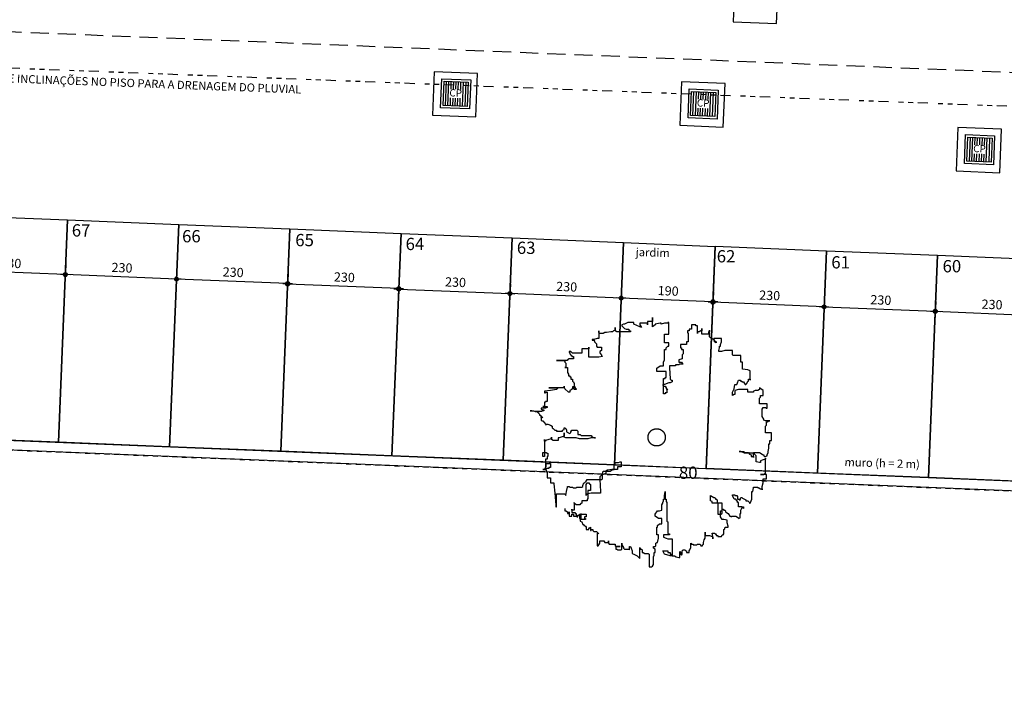
# Model space of a CAD drawing. Units: millimetres. Extents: x 85474 to 380347, y 78169 to 3355966.
# Drawn here: x 185719 to 185740, y 1677924 to 1677938 of the extents above; entities that cross this region are included whole.
import ezdxf

# ---------------------------------------------------------------- set-up
doc = ezdxf.new("R2010")
doc.units = ezdxf.units.MM
doc.header["$LTSCALE"] = 0.15
doc.header["$PDMODE"] = 34
doc.header["$PDSIZE"] = 0.25
for name, pattern in [('STYLE_01', [3.75, 2.5, -1.25]), ('STYLE_12', [3.888855, 1.388855, -0.27771, 0.27771, -0.27771, 0.27771, -1.38916]), ('STYLE_22', [0.393701, 0.19685, -0.098425, 0.002, -0.096425])]:
    doc.linetypes.add(name, pattern=pattern)
for name, color, linetype in [('-TABELAS', 7, 'Continuous'), ('01', 1, 'Continuous'), ('ARVORES', 3, 'Continuous'), ('AUXILIAR', 7, 'Continuous'), ('DIMENS_ES', 7, 'Continuous'), ('NENHUMA', 7, 'Continuous'), ('NONE', 7, 'Continuous'), ('PLANTA', 6, 'Continuous'), ('VAGAS', 9, 'Continuous')]:
    doc.layers.add(name, color=color, linetype=linetype)
doc.styles.add('Arial', font='ARIAL.TTF')
doc.styles.add('ARIAL-B', font='ARIALBD.TTF')
doc.styles.add('ARIAL_BLACK', font='ARIBLK.TTF')
doc.styles.add('HELVETICA', font='txt')
doc.dimstyles.new('CotaLu', dxfattribs={"dimtxt": 8.466667, "dimasz": 19.998779, "dimexe": 50, "dimexo": 50, "dimgap": 0.01, "dimtad": 1, "dimdec": 1, "dimzin": 11, "dimtxsty": 'Arial', "dimblk": 'DOT', "dimcen": 0, "dimdle": 0.1, "dimazin": 0, "dimtfac": 0.8, "dimtdec": 1, "dimtix": 1, "dimtmove": 0, "dimatfit": 0, "dimldrblk": 'VW_SLASH', "dimfxl": 0, "dimfrac": 2, "dimtolj": 1, "dimtzin": 11, "dimarcsym": 0})

# ---------------------------------------------------------------- blocks, each defined once
blk = doc.blocks.new('*U249')
at = {"layer": 'NONE', "color": 7, "char_height": 25.4, "attachment_point": 1, "style": 'HELVETICA'}
for s, insert in [('67', (58629, 15262.2)), ('66', (58857, 15250.2)), ('65', (59091, 15242.2)), ('64', (59319, 15234.2)), ('63', (59549, 15226.2)), ('62', (59962.2, 15208.7)), ('61', (60199, 15196.2)), ('60', (60429, 15188.2))]:
    blk.add_mtext(s, dxfattribs=dict(at, insert=insert))
blk = doc.blocks.new('*D300')
at = {"layer": 'DIMENS_ES'}
h = blk.add_hatch(color=0, dxfattribs=at)
edge = h.paths.add_edge_path()
edge.add_arc((60413.9, 15082.2), 4, 0, 360, ccw=False)
h = blk.add_hatch(color=0, dxfattribs=at)
edge = h.paths.add_edge_path()
edge.add_arc((60643.8, 15072.9), 4, 0, 360, ccw=False)
at = {"layer": 'Defpoints', "color": 0}
for p in [(60418.7, 15198.1), (60648.5, 15188.8), (60413.9, 15082.2)]:
    blk.add_point(p, dxfattribs=at)
at = {"layer": 'DIMENS_ES', "color": 0}
for p, q in [((60414.8, 15102.2), (60413.1, 15062.2)), ((60404, 15082.6), (60413.9, 15082.2)), ((60413.9, 15082.2), (60643.8, 15072.9)), ((60644.6, 15092.9), (60642.9, 15052.9)), ((60643.8, 15072.9), (60653.8, 15072.5))]:
    blk.add_line(p, q, dxfattribs=at)
for centre in [(60413.9, 15082.2), (60643.8, 15072.9)]:
    blk.add_circle(centre, 4, dxfattribs=at)
at = {"layer": 'DIMENS_ES', "color": 0, "insert": (60510, 15106.7), "char_height": 19.05, "attachment_point": 1, "rotation": 357.6744, "style": 'Arial'}
blk.add_mtext('230', dxfattribs=at)
blk = doc.blocks.new('_DOT')
at = {"color": 0, "linetype": 'ByBlock', "lineweight": -2}
blk.add_line((-0.5, 0), (-1, 0), dxfattribs=at)
at = {"color": 0, "linetype": 'ByBlock', "lineweight": -2, "const_width": 0.5}
blk.add_lwpolyline([(-0.25, 0, 1), (0.25, 0, 1)], format="xyb", close=True, dxfattribs=at)
blk = doc.blocks.new('VW_SLASH')
at = {"color": 0, "linetype": 'ByBlock', "lineweight": -2}
blk.add_line((0, 0), (-1, 0), dxfattribs=at)
at = {"color": 0, "linetype": 'ByBlock', "lineweight": 20}
blk.add_line((-0.88, -0.88), (0.88, 0.88), dxfattribs=at)
blk = doc.blocks.new('*D301')
at = {"layer": 'DIMENS_ES'}
h = blk.add_hatch(color=0, dxfattribs=at)
edge = h.paths.add_edge_path()
edge.add_arc((60184.1, 15091.5), 4, 0, 360, ccw=False)
h = blk.add_hatch(color=0, dxfattribs=at)
edge = h.paths.add_edge_path()
edge.add_arc((60413.9, 15082.2), 4, 0, 360, ccw=False)
at = {"layer": 'Defpoints', "color": 0}
for p in [(60188.8, 15207.4), (60418.7, 15198.1), (60184.1, 15091.5)]:
    blk.add_point(p, dxfattribs=at)
at = {"layer": 'DIMENS_ES', "color": 0}
for p, q in [((60185, 15111.5), (60183.3, 15071.6)), ((60414.8, 15102.2), (60413.1, 15062.2)), ((60174.1, 15091.9), (60184.1, 15091.5)), ((60184.1, 15091.5), (60413.9, 15082.2)), ((60413.9, 15082.2), (60423.9, 15081.8))]:
    blk.add_line(p, q, dxfattribs=at)
for centre in [(60184.1, 15091.5), (60413.9, 15082.2)]:
    blk.add_circle(centre, 4, dxfattribs=at)
at = {"layer": 'DIMENS_ES', "color": 0, "insert": (60280.2, 15116), "char_height": 19.05, "attachment_point": 1, "rotation": 357.6744, "style": 'Arial'}
blk.add_mtext('230', dxfattribs=at)
blk = doc.blocks.new('*D302')
at = {"layer": 'DIMENS_ES'}
h = blk.add_hatch(color=0, dxfattribs=at)
edge = h.paths.add_edge_path()
edge.add_arc((59954.3, 15100.9), 4, 0, 360, ccw=False)
h = blk.add_hatch(color=0, dxfattribs=at)
edge = h.paths.add_edge_path()
edge.add_arc((60184.1, 15091.5), 4, 0, 360, ccw=False)
at = {"layer": 'Defpoints', "color": 0}
for p in [(59959, 15216.8), (60188.8, 15207.4), (60184.1, 15091.5)]:
    blk.add_point(p, dxfattribs=at)
at = {"layer": 'DIMENS_ES', "color": 0}
for p, q in [((59955.1, 15120.9), (59953.5, 15080.9)), ((60185, 15111.5), (60183.3, 15071.6)), ((59954.3, 15100.9), (59944.3, 15101.3)), ((60184.1, 15091.5), (59954.3, 15100.9)), ((60194.1, 15091.1), (60184.1, 15091.5))]:
    blk.add_line(p, q, dxfattribs=at)
for centre in [(59954.3, 15100.9), (60184.1, 15091.5)]:
    blk.add_circle(centre, 4, dxfattribs=at)
at = {"layer": 'DIMENS_ES', "color": 0, "insert": (60050.4, 15125.4), "char_height": 19.05, "attachment_point": 1, "rotation": 357.6744, "style": 'Arial'}
blk.add_mtext('230', dxfattribs=at)
blk = doc.blocks.new('*D303')
at = {"layer": 'DIMENS_ES'}
h = blk.add_hatch(color=0, dxfattribs=at)
edge = h.paths.add_edge_path()
edge.add_arc((59764.5, 15109.6), 4, 0, 360, ccw=False)
h = blk.add_hatch(color=0, dxfattribs=at)
edge = h.paths.add_edge_path()
edge.add_arc((59954.4, 15101.9), 4, 0, 360, ccw=False)
at = {"layer": 'Defpoints', "color": 0}
for p in [(59769.2, 15224.5), (59959, 15216.8), (59954.4, 15101.9)]:
    blk.add_point(p, dxfattribs=at)
at = {"layer": 'DIMENS_ES', "color": 0}
for p, q in [((59765.3, 15129.6), (59763.7, 15089.6)), ((59764.5, 15109.6), (59754.5, 15110)), ((59954.4, 15101.9), (59764.5, 15109.6)), ((59955.2, 15121.9), (59953.6, 15081.9)), ((59964.4, 15101.5), (59954.4, 15101.9))]:
    blk.add_line(p, q, dxfattribs=at)
for centre in [(59764.5, 15109.6), (59954.4, 15101.9)]:
    blk.add_circle(centre, 4, dxfattribs=at)
at = {"layer": 'DIMENS_ES', "color": 0, "insert": (59840.6, 15134.9), "char_height": 19.05, "attachment_point": 1, "rotation": 357.6744, "style": 'Arial'}
blk.add_mtext('190', dxfattribs=at)
blk = doc.blocks.new('*D304')
at = {"layer": 'DIMENS_ES'}
h = blk.add_hatch(color=0, dxfattribs=at)
edge = h.paths.add_edge_path()
edge.add_arc((59534.7, 15118.9), 4, 0, 360, ccw=False)
h = blk.add_hatch(color=0, dxfattribs=at)
edge = h.paths.add_edge_path()
edge.add_arc((59764.5, 15109.6), 4, 0, 360, ccw=False)
at = {"layer": 'Defpoints', "color": 0}
for p in [(59539.4, 15233.8), (59769.2, 15224.5), (59764.5, 15109.6)]:
    blk.add_point(p, dxfattribs=at)
at = {"layer": 'DIMENS_ES', "color": 0}
for p, q in [((59535.5, 15138.9), (59533.9, 15098.9)), ((59765.3, 15129.6), (59763.7, 15089.6)), ((59534.7, 15118.9), (59524.7, 15119.3)), ((59764.5, 15109.6), (59534.7, 15118.9)), ((59774.5, 15109.2), (59764.5, 15109.6))]:
    blk.add_line(p, q, dxfattribs=at)
for centre in [(59534.7, 15118.9), (59764.5, 15109.6)]:
    blk.add_circle(centre, 4, dxfattribs=at)
at = {"layer": 'DIMENS_ES', "color": 0, "insert": (59630.8, 15143.4), "char_height": 19.05, "attachment_point": 1, "rotation": 357.6744, "style": 'Arial'}
blk.add_mtext('230', dxfattribs=at)
blk = doc.blocks.new('*D305')
at = {"layer": 'DIMENS_ES'}
h = blk.add_hatch(color=0, dxfattribs=at)
edge = h.paths.add_edge_path()
edge.add_arc((59304.9, 15128.2), 4, 0, 360, ccw=False)
h = blk.add_hatch(color=0, dxfattribs=at)
edge = h.paths.add_edge_path()
edge.add_arc((59534.7, 15118.9), 4, 0, 360, ccw=False)
at = {"layer": 'Defpoints', "color": 0}
for p in [(59309.6, 15243.2), (59539.4, 15233.8), (59304.9, 15128.2)]:
    blk.add_point(p, dxfattribs=at)
at = {"layer": 'DIMENS_ES', "color": 0}
for p, q in [((59305.7, 15148.2), (59304.1, 15108.3)), ((59294.9, 15128.7), (59304.9, 15128.2)), ((59304.9, 15128.2), (59534.7, 15118.9)), ((59535.5, 15138.9), (59533.9, 15098.9)), ((59534.7, 15118.9), (59544.7, 15118.5))]:
    blk.add_line(p, q, dxfattribs=at)
for centre in [(59304.9, 15128.2), (59534.7, 15118.9)]:
    blk.add_circle(centre, 4, dxfattribs=at)
at = {"layer": 'DIMENS_ES', "color": 0, "insert": (59401, 15152.8), "char_height": 19.05, "attachment_point": 1, "rotation": 357.6744, "style": 'Arial'}
blk.add_mtext('230', dxfattribs=at)
blk = doc.blocks.new('*D306')
at = {"layer": 'DIMENS_ES'}
h = blk.add_hatch(color=0, dxfattribs=at)
edge = h.paths.add_edge_path()
edge.add_arc((59075.1, 15138.6), 4, 0, 360, ccw=False)
h = blk.add_hatch(color=0, dxfattribs=at)
edge = h.paths.add_edge_path()
edge.add_arc((59304.9, 15129.2), 4, 0, 360, ccw=False)
at = {"layer": 'Defpoints', "color": 0}
for p in [(59079.8, 15252.5), (59309.6, 15243.2), (59304.9, 15129.2)]:
    blk.add_point(p, dxfattribs=at)
at = {"layer": 'DIMENS_ES', "color": 0}
for p, q in [((59075.9, 15158.6), (59074.3, 15118.6)), ((59305.8, 15149.2), (59304.1, 15109.3)), ((59075.1, 15138.6), (59065.1, 15139)), ((59304.9, 15129.2), (59075.1, 15138.6)), ((59314.9, 15128.8), (59304.9, 15129.2))]:
    blk.add_line(p, q, dxfattribs=at)
for centre in [(59075.1, 15138.6), (59304.9, 15129.2)]:
    blk.add_circle(centre, 4, dxfattribs=at)
at = {"layer": 'DIMENS_ES', "color": 0, "insert": (59171.2, 15163.1), "char_height": 19.05, "attachment_point": 1, "rotation": 357.6744, "style": 'Arial'}
blk.add_mtext('230', dxfattribs=at)
blk = doc.blocks.new('*D307')
at = {"layer": 'DIMENS_ES'}
h = blk.add_hatch(color=0, dxfattribs=at)
edge = h.paths.add_edge_path()
edge.add_arc((58845.4, 15148.9), 4, 0, 360, ccw=False)
h = blk.add_hatch(color=0, dxfattribs=at)
edge = h.paths.add_edge_path()
edge.add_arc((59075.2, 15139.6), 4, 0, 360, ccw=False)
at = {"layer": 'Defpoints', "color": 0}
for p in [(58849.9, 15261.8), (59079.8, 15252.5), (59075.2, 15139.6)]:
    blk.add_point(p, dxfattribs=at)
at = {"layer": 'DIMENS_ES', "color": 0}
for p, q in [((58846.2, 15168.9), (58844.6, 15128.9)), ((58845.4, 15148.9), (58835.4, 15149.3)), ((59075.2, 15139.6), (58845.4, 15148.9)), ((59076, 15159.6), (59074.4, 15119.6)), ((59085.2, 15139.2), (59075.2, 15139.6))]:
    blk.add_line(p, q, dxfattribs=at)
for centre in [(58845.4, 15148.9), (59075.2, 15139.6)]:
    blk.add_circle(centre, 4, dxfattribs=at)
at = {"layer": 'DIMENS_ES', "color": 0, "insert": (58941.4, 15173.4), "char_height": 19.05, "attachment_point": 1, "rotation": 357.6744, "style": 'Arial'}
blk.add_mtext('230', dxfattribs=at)
blk = doc.blocks.new('*D308')
at = {"layer": 'DIMENS_ES'}
h = blk.add_hatch(color=0, dxfattribs=at)
edge = h.paths.add_edge_path()
edge.add_arc((58615.6, 15158.2), 4, 0, 360, ccw=False)
h = blk.add_hatch(color=0, dxfattribs=at)
edge = h.paths.add_edge_path()
edge.add_arc((58845.4, 15148.9), 4, 0, 360, ccw=False)
at = {"layer": 'Defpoints', "color": 0}
for p in [(58620.1, 15271.1), (58849.9, 15261.8), (58845.4, 15148.9)]:
    blk.add_point(p, dxfattribs=at)
at = {"layer": 'DIMENS_ES', "color": 0}
for p, q in [((58616.4, 15178.2), (58614.7, 15138.3)), ((58846.2, 15168.9), (58844.6, 15128.9)), ((58615.6, 15158.2), (58605.6, 15158.6)), ((58845.4, 15148.9), (58615.6, 15158.2)), ((58855.4, 15148.5), (58845.4, 15148.9))]:
    blk.add_line(p, q, dxfattribs=at)
for centre in [(58615.6, 15158.2), (58845.4, 15148.9)]:
    blk.add_circle(centre, 4, dxfattribs=at)
at = {"layer": 'DIMENS_ES', "color": 0, "insert": (58711.6, 15182.7), "char_height": 19.05, "attachment_point": 1, "rotation": 357.6744, "style": 'Arial'}
blk.add_mtext('230', dxfattribs=at)
blk = doc.blocks.new('*D309')
at = {"layer": 'DIMENS_ES'}
h = blk.add_hatch(color=0, dxfattribs=at)
edge = h.paths.add_edge_path()
edge.add_arc((58385.7, 15167.6), 4, 0, 360, ccw=False)
h = blk.add_hatch(color=0, dxfattribs=at)
edge = h.paths.add_edge_path()
edge.add_arc((58615.6, 15158.2), 4, 0, 360, ccw=False)
at = {"layer": 'Defpoints', "color": 0}
for p in [(58390.3, 15280.5), (58620.1, 15271.1), (58615.6, 15158.2)]:
    blk.add_point(p, dxfattribs=at)
at = {"layer": 'DIMENS_ES', "color": 0}
for p, q in [((58386.6, 15187.6), (58384.9, 15147.6)), ((58385.7, 15167.6), (58375.8, 15168)), ((58615.6, 15158.2), (58385.7, 15167.6)), ((58616.4, 15178.2), (58614.7, 15138.3)), ((58625.5, 15157.8), (58615.6, 15158.2))]:
    blk.add_line(p, q, dxfattribs=at)
for centre in [(58385.7, 15167.6), (58615.6, 15158.2)]:
    blk.add_circle(centre, 4, dxfattribs=at)
at = {"layer": 'DIMENS_ES', "color": 0, "insert": (58481.8, 15192.1), "char_height": 19.05, "attachment_point": 1, "rotation": 357.6744, "style": 'Arial'}
blk.add_mtext('230', dxfattribs=at)
blk = doc.blocks.new('*U552')
at = {"color": 134}
blk.add_lwpolyline([(59648.4, 14674.6), (59648.4, 14669.4), (59650.3, 14669.4), (59653.7, 14667.6), (59653.7, 14664), (59657.2, 14664), (59657.2, 14667.6), (59657.2, 14658.8), (59662.6, 14658.8), (59662.6, 14662.4), (59666, 14662.4), (59666, 14658.8), (59674.8, 14658.8), (59674.8, 14660.7), (59678.3, 14660.7), (59678.3, 14653.6), (59681.8, 14653.6), (59681.8, 14662.4), (59692.4, 14662.4), (59692.4, 14657.2), (59688.7, 14657.2), (59688.7, 14653.6), (59690.6, 14653.6), (59690.6, 14651.8), (59679.9, 14651.8), (59679.9, 14648.2), (59683.6, 14646.6), (59685.3, 14641.3), (59687.1, 14641.3), (59687.1, 14639.5), (59688.7, 14639.5), (59690.6, 14637.8), (59692.4, 14636), (59692.4, 14630.7), (59697.5, 14630.7), (59697.5, 14632.4), (59699.4, 14634.3), (59701, 14636), (59701, 14629.1), (59702.9, 14629.1), (59702.9, 14630.7), (59706.3, 14630.7), (59706.3, 14629.1), (59708.2, 14627.2), (59713.5, 14627.2), (59715.2, 14625.5), (59718.6, 14622), (59715.2, 14623.7), (59715.2, 14597.4), (59717, 14597.4), (59718.6, 14599.1), (59720.5, 14602.7), (59720.5, 14607.9), (59729.3, 14607.9), (59729.3, 14606.2), (59730.9, 14604.3), (59738.1, 14604.3), (59738.1, 14607.9), (59738.1, 14602.7), (59739.7, 14601), (59752, 14601), (59752, 14597.4), (59753.9, 14595.6), (59762.7, 14595.6), (59753.9, 14595.6), (59753.9, 14590.4), (59755.5, 14590.4), (59757.3, 14588.7), (59764.3, 14588.7), (59766.1, 14590.4), (59766.1, 14602.7), (59766.1, 14601), (59768, 14595.6), (59769.6, 14593.9), (59769.6, 14592.1), (59771.5, 14590.4), (59780.3, 14590.4), (59781.9, 14588.7), (59781.9, 14595.6), (59783.7, 14595.6), (59785.4, 14592.1), (59787.2, 14586.8), (59787.2, 14581.6), (59790.7, 14579.8), (59797.6, 14576.3), (59801.4, 14572.9), (59803, 14571), (59803, 14593.9), (59804.8, 14590.4), (59806.5, 14590.4), (59808.3, 14588.7), (59808.3, 14583.3), (59810.2, 14583.3), (59813.6, 14581.6), (59820.6, 14581.6), (59822.4, 14579.8), (59822.4, 14553.5), (59827.5, 14553.5), (59829.4, 14555.2), (59831.2, 14558.8), (59831.2, 14574.6), (59832.9, 14578.1), (59832.9, 14583.3), (59834.7, 14583.3), (59834.7, 14590.4), (59831.2, 14592.1), (59831.2, 14595.6), (59834.7, 14595.6), (59836.3, 14597.4), (59836.3, 14602.7), (59838.2, 14604.3), (59839.8, 14604.3), (59841.7, 14613.3), (59841.7, 14620.1), (59838.2, 14620.1), (59838.2, 14636), (59839.8, 14636), (59839.8, 14639.5), (59843.5, 14643), (59848.6, 14643), (59848.6, 14653.6), (59841.7, 14653.6), (59834.7, 14658.8), (59834.7, 14662.4), (59839.8, 14669.4), (59843.5, 14669.4), (59848.6, 14671.1), (59848.6, 14681.7), (59850.5, 14685.2), (59850.5, 14686.9), (59852.3, 14690.5), (59852.3, 14694), (59854, 14694), (59854, 14701), (59855.8, 14709.8), (59855.8, 14694), (59857.4, 14694), (59857.4, 14688.8), (59859.3, 14686.9), (59859.3, 14648.2), (59860.9, 14646.6), (59860.9, 14623.7), (59862.8, 14622), (59864.6, 14622), (59864.6, 14620.1), (59852.3, 14620.1), (59852.3, 14614.9), (59857.4, 14613.3), (59860.9, 14611.4), (59869.7, 14611.4), (59869.7, 14576.3), (59866.2, 14576.3), (59854, 14579.8), (59850.5, 14586.8), (59860.9, 14586.8), (59860.9, 14583.3), (59866.2, 14583.3), (59866.2, 14579.8), (59869.7, 14579.8), (59869.7, 14576.3), (59875, 14576.3), (59878.5, 14574.6), (59883.8, 14572.9), (59885.7, 14572.9), (59885.7, 14585.2), (59887.3, 14583.3), (59887.3, 14579.8), (59889.2, 14578.1), (59890.8, 14579.8), (59890.8, 14586.8), (59892.7, 14588.7), (59896.1, 14588.7), (59898, 14586.8), (59899.6, 14586.8), (59899.6, 14583.3), (59904.9, 14583.3), (59904.9, 14586.8), (59906.8, 14588.7), (59908.4, 14593.9), (59908.4, 14602.7), (59910.3, 14601), (59913.7, 14601), (59913.7, 14599.1), (59920.7, 14599.1), (59922.5, 14601), (59927.9, 14601), (59929.5, 14597.4), (59933, 14597.4), (59933, 14599.1), (59934.8, 14601), (59934.8, 14604.3), (59936.4, 14609.7), (59938.3, 14613.3), (59938.3, 14625.5), (59938.3, 14618.5), (59947.1, 14618.5), (59952.4, 14616.8), (59954.1, 14614.9), (59954.1, 14611.4), (59954.1, 14616.8), (59952.4, 14623.7), (59957.5, 14623.7), (59959.4, 14622), (59961.2, 14620.1), (59961.2, 14618.5), (59964.7, 14618.5), (59964.7, 14616.8), (59971.7, 14616.8), (59973.5, 14620.1), (59975.1, 14620.1), (59977, 14622), (59977, 14630.7), (59978.6, 14632.4), (59978.6, 14634.3), (59980.5, 14636), (59985.8, 14636), (59985.8, 14637.8), (59983.9, 14644.9), (59983.9, 14650.1), (59977, 14651.8), (59973.5, 14651.8), (59970, 14657.2), (59970, 14669.4), (59973.5, 14669.4), (59973.5, 14685.2), (59952.4, 14685.2), (59952.4, 14688.8), (59949, 14690.5), (59949, 14701), (59952.4, 14699.2), (59955.9, 14697.5), (59957.5, 14697.5), (59959.4, 14695.7), (59959.4, 14694), (59961.2, 14694), (59962.9, 14692.1), (59962.9, 14686.9), (59964.7, 14686.9), (59964.7, 14662.4), (59971.7, 14662.4), (59971.7, 14664), (59973.5, 14664), (59973.5, 14673), (59975.1, 14673), (59977, 14671.1), (59978.6, 14671.1), (59980.5, 14669.4), (59980.5, 14667.6), (59982.3, 14665.9), (59985.8, 14664), (59989.3, 14658.8), (59992.8, 14657.2), (59992.8, 14658.8), (60001.6, 14658.8), (60006.9, 14655.3), (60006.9, 14653.6), (60010.4, 14655.3), (60010.4, 14664), (60012.2, 14664), (60012.2, 14671.1), (60015.7, 14678.2), (60017.3, 14678.2), (60017.3, 14674.6), (60013.8, 14678.2), (60006.9, 14678.2), (60006.9, 14686.9), (60005, 14686.9), (60005, 14688.8), (60001.6, 14694), (59998.1, 14694), (59994.6, 14701), (59994.6, 14702.7), (59999.7, 14702.7), (59999.7, 14701), (60003.4, 14701), (60005, 14699.2), (60005, 14694), (60008.5, 14694), (60008.5, 14692.1), (60010.4, 14692.1), (60012.2, 14697.5), (60013.8, 14697.5), (60015.7, 14695.7), (60019.2, 14694), (60022.6, 14692.1), (60022.6, 14690.5), (60026.1, 14690.5), (60029.6, 14686.9), (60029.6, 14685.2), (60031.5, 14685.2), (60033.3, 14690.5), (60034.9, 14694), (60034.9, 14709.8), (60036.8, 14709.8), (60038.4, 14716.9), (60038.4, 14718.5), (60047.2, 14718.5), (60047.2, 14716.9), (60049.1, 14716.9), (60052.5, 14715), (60056, 14715), (60056, 14713.3), (60056, 14720.2), (60057.9, 14727.3), (60057.9, 14736), (60064.8, 14736), (60064.8, 14744.9), (60052.5, 14744.9), (60059.5, 14744.9), (60061.3, 14746.6), (60063, 14746.6), (60063, 14778.2), (60063, 14776.6), (60056, 14774.7), (60052.5, 14773), (60052.5, 14769.5), (60050.7, 14769.5), (60043.7, 14771.2), (60043.7, 14783.5), (60040.3, 14787), (60040.3, 14788.8), (60019.2, 14788.8), (60012.2, 14792.4), (60008.5, 14792.4), (60017.3, 14792.4), (60020.8, 14790.5), (60028, 14790.5), (60029.6, 14787), (60033.3, 14785.3), (60033.3, 14781.8), (60038.4, 14781.8), (60038.4, 14779.9), (60038.4, 14790.5), (60050.7, 14790.5), (60056, 14787), (60057.9, 14785.3), (60059.5, 14785.3), (60059.5, 14783.5), (60061.3, 14781.8), (60063, 14781.8), (60064.8, 14783.5), (60066.7, 14783.5), (60066.7, 14785.3), (60068.3, 14790.5), (60068.3, 14792.4), (60070.1, 14799.3), (60070.1, 14808), (60071.8, 14808), (60071.8, 14815.1), (60075.2, 14815.1), (60075.2, 14830.9), (60063, 14830.9), (60063, 14845), (60064.8, 14846.7), (60064.8, 14853.8), (60066.7, 14853.8), (60070.1, 14855.4), (60071.8, 14855.4), (60063, 14855.4), (60059.5, 14857.3), (60059.5, 14859), (60056, 14864.4), (60056, 14880), (60057.9, 14883.5), (60063, 14883.5), (60064.8, 14881.9), (60066.7, 14881.9), (60066.7, 14890.6), (60050.7, 14890.6), (60050.7, 14902.9), (60052.5, 14904.7), (60052.5, 14908.3), (60057.9, 14908.3), (60057.9, 14918.7), (60050.7, 14923.9), (60050.7, 14920.5), (60047.2, 14918.7), (60041.9, 14918.7), (60038.4, 14917), (60038.4, 14915.2), (60026.1, 14915.2), (60026.1, 14920.5), (60006.9, 14920.5), (59999.7, 14918.7), (59999.7, 14909.9), (59998.1, 14909.9), (59994.6, 14908.3), (59994.6, 14915.2), (59998.1, 14922.2), (59999.7, 14931), (60003.4, 14931), (60005, 14934.5), (60006.9, 14939.7), (60010.4, 14939.7), (60012.2, 14938), (60013.8, 14938), (60013.8, 14936.3), (60017.3, 14936.3), (60019.2, 14932.8), (60020.8, 14931), (60022.6, 14931), (60024.5, 14932.8), (60026.1, 14938), (60028, 14938), (60028, 14941.6), (60031.5, 14941.6), (60031.5, 14939.7), (60031.5, 14959.1), (60026.1, 14960.9), (60015.7, 14962.6), (60015.7, 14976.7), (60012.2, 14976.7), (60012.2, 14990.7), (59996.2, 14990.7), (59994.6, 14992.5), (59994.6, 15001.3), (59978.6, 15001.3), (59971.7, 14999.4), (59966.3, 14999.4), (59966.3, 15001.3), (59968.2, 15006.5), (59968.2, 15010), (59970, 15010), (59970, 15013.5), (59971.7, 15018.8), (59971.7, 15025.8), (59955.9, 15025.8), (59955.9, 15022.3), (59961.2, 15018.8), (59961.2, 15017.1), (59957.5, 15018.8), (59957.5, 15022.3), (59949, 15027.5), (59947.1, 15029.4), (59947.1, 15043.3), (59947.1, 15039.8), (59945.3, 15039.8), (59945.3, 15034.6), (59931.3, 15034.6), (59931.3, 15046.8), (59931.3, 15041.6), (59929.5, 15041.6), (59926, 15039.8), (59922.5, 15039.8), (59922.5, 15036.4), (59922.5, 15052.2), (59919.1, 15052.2), (59919.1, 15053.9), (59910.3, 15053.9), (59910.3, 15045.2), (59904.9, 15045.2), (59904.9, 15041.6), (59901.5, 15041.6), (59901.5, 15038.1), (59903.1, 15036.4), (59903.1, 15018.8), (59899.6, 15018.8), (59899.6, 15013.5), (59887.3, 15013.5), (59887.3, 15006.5), (59889.2, 15006.5), (59889.2, 15003), (59892.7, 15003), (59892.7, 14994.2), (59890.8, 14992.5), (59890.8, 14983.6), (59883.8, 14981.9), (59883.8, 14976.7), (59889.2, 14976.7), (59890.8, 14974.9), (59892.7, 14973.2), (59885.7, 14973.2), (59883.8, 14971.3), (59876.9, 14971.3), (59876.9, 14969.6), (59864.6, 14969.6), (59864.6, 14964.4), (59866.2, 14943.2), (59866.2, 14941.6), (59868.1, 14939.7), (59869.7, 14939.7), (59869.7, 14936.3), (59866.2, 14934.5), (59862.8, 14934.5), (59854, 14931), (59850.5, 14931), (59850.5, 14929.3), (59852.3, 14927.4), (59855.8, 14927.4), (59857.4, 14923.9), (59857.4, 14922.2), (59859.3, 14922.2), (59860.9, 14920.5), (59859.3, 14920.5), (59859.3, 14913.5), (59855.8, 14913.5), (59855.8, 14911.6), (59852.3, 14911.6), (59852.3, 14943.2), (59855.8, 14943.2), (59855.8, 14945.1), (59857.4, 14945.1), (59857.4, 14957.4), (59838.2, 14957.4), (59838.2, 14964.4), (59845.1, 14969.6), (59852.3, 14969.6), (59852.3, 14976.7), (59854, 14981.9), (59854, 15003), (59857.4, 15003), (59857.4, 15006.5), (59859.3, 15008.3), (59860.9, 15010), (59862.8, 15010), (59862.8, 15017.1), (59854, 15017.1), (59854, 15034.6), (59862.8, 15034.6), (59862.8, 15059.1), (59860.9, 15059.1), (59860.9, 15057.4), (59854, 15057.4), (59847, 15055.6), (59847, 15057.4), (59845.1, 15057.4), (59834.7, 15055.6), (59834.7, 15053.9), (59829.4, 15050.4), (59829.4, 15069.7), (59829.4, 15061), (59818.7, 15061), (59818.7, 15053.9), (59818.7, 15057.4), (59803, 15057.4), (59803, 15053.9), (59804.8, 15052.2), (59806.5, 15048.7), (59803, 15050.4), (59790.7, 15055.6), (59790.7, 15059.1), (59778.4, 15059.1), (59771.5, 15055.6), (59769.6, 15055.6), (59766.1, 15053.9), (59766.1, 15052.2), (59768, 15050.4), (59771.5, 15046.8), (59774.9, 15045.2), (59780.3, 15045.2), (59780.3, 15043.3), (59781.9, 15041.6), (59783.7, 15041.6), (59783.7, 15039.8), (59755.5, 15039.8), (59752, 15041.6), (59752, 15048.7), (59752, 15043.3), (59748.5, 15041.6), (59746.9, 15039.8), (59743.2, 15039.8), (59734.4, 15038.1), (59730.9, 15038.1), (59727.4, 15036.4), (59720.5, 15036.4), (59718.6, 15038.1), (59718.6, 15041.6), (59718.6, 15025.8), (59715.2, 15025.8), (59708.2, 15024.1), (59704.7, 15024.1), (59704.7, 15022.3), (59708.2, 15022.3), (59709.8, 15020.6), (59709.8, 15018.8), (59713.5, 15015.2), (59713.5, 15010), (59715.2, 15008.3), (59724, 15008.3), (59724, 15001.3), (59720.5, 14999.4), (59720.5, 14995.9), (59722.1, 14995.9), (59722.1, 14994.2), (59724, 14992.5), (59724, 14990.7), (59725.8, 14989), (59718.6, 14987.1), (59697.5, 14987.1), (59697.5, 15008.3), (59697.5, 15004.8), (59683.6, 15004.8), (59683.6, 14995.9), (59664.2, 14995.9), (59660.7, 14999.4), (59657.2, 14999.4), (59657.2, 14997.7), (59658.8, 14995.9), (59658.8, 14994.2), (59660.7, 14992.5), (59660.7, 14990.7), (59662.6, 14990.7), (59662.6, 14989), (59666, 14989), (59666, 14983.6), (59657.2, 14983.6), (59653.7, 14981.9), (59653.7, 14980.2), (59630.8, 14980.2), (59646.6, 14980.2), (59648.4, 14978.4), (59648.4, 14976.7), (59650.3, 14974.9), (59650.3, 14966.1), (59648.4, 14966.1), (59653.7, 14966.1), (59653.7, 14955.5), (59655.4, 14952.2), (59655.4, 14948.6), (59658.8, 14948.6), (59658.8, 14946.8), (59660.7, 14946.8), (59660.7, 14941.6), (59664.2, 14941.6), (59664.2, 14938), (59666, 14936.3), (59667.7, 14932.8), (59667.7, 14927.4), (59669.5, 14923.9), (59671.4, 14922.2), (59671.4, 14920.5), (59667.7, 14920.5), (59667.7, 14925.8), (59664.2, 14925.8), (59664.2, 14922.2), (59662.6, 14922.2), (59662.6, 14920.5), (59658.8, 14918.7), (59658.8, 14915.2), (59655.4, 14915.2), (59648.4, 14922.2), (59646.6, 14925.8), (59646.6, 14927.4), (59646.6, 14923.9), (59615.1, 14923.9), (59634.3, 14923.9), (59630.8, 14920.5), (59618.5, 14918.7), (59606.2, 14917), (59606.2, 14913.5), (59608.1, 14913.5), (59608.1, 14915.2), (59611.6, 14915.2), (59611.6, 14895.8), (59608.1, 14895.8), (59608.1, 14894.1), (59606.2, 14894.1), (59606.2, 14883.5), (59606.2, 14885.4), (59602.8, 14885.4), (59611.6, 14885.4), (59611.6, 14883.5), (59608.1, 14881.9), (59599.3, 14881.9), (59599.3, 14880), (59600.9, 14880), (59600.9, 14878.3), (59604.4, 14878.3), (59604.4, 14876.6), (59600.9, 14876.6), (59600.9, 14874.8), (59588.6, 14874.8), (59579.8, 14876.6), (59576.4, 14876.6), (59583.3, 14876.6), (59587, 14874.8), (59590.5, 14874.8), (59592.1, 14873.1), (59594, 14873.1), (59594, 14871.3), (59595.6, 14869.6), (59595.6, 14867.7), (59597.4, 14867.7), (59599.3, 14864.4), (59602.8, 14862.5), (59599.3, 14862.5), (59599.3, 14866), (59599.3, 14857.3), (59600.9, 14855.4), (59602.8, 14855.4), (59606.2, 14851.9), (59608.1, 14848.6), (59609.7, 14846.7), (59609.7, 14848.6), (59613.2, 14848.6), (59618.5, 14846.7), (59622, 14845), (59622, 14841.5), (59623.9, 14839.6), (59627.3, 14836.1), (59630.8, 14836.1), (59630.8, 14834.4), (59643.1, 14834.4), (59643.1, 14836.1), (59646.6, 14838), (59646.6, 14841.5), (59648.4, 14841.5), (59650.3, 14839.6), (59651.9, 14836.1), (59651.9, 14832.7), (59655.4, 14830.9), (59657.2, 14829.2), (59660.7, 14830.9), (59660.7, 14832.7), (59662.6, 14836.1), (59673, 14836.1), (59674.8, 14834.4), (59674.8, 14827.4), (59679.9, 14827.4), (59681.8, 14825.7), (59702.9, 14825.7), (59704.7, 14822.1), (59706.3, 14822.1), (59709.8, 14820.5), (59711.7, 14820.5), (59702.9, 14820.5), (59695.9, 14818.6), (59678.3, 14818.6), (59671.4, 14820.5), (59650.3, 14820.5), (59646.6, 14822.1), (59646.6, 14830.9), (59646.6, 14823.8), (59636.1, 14820.5), (59634.3, 14820.5), (59634.3, 14815.1), (59623.9, 14815.1), (59620.4, 14816.9), (59620.4, 14822.1), (59620.4, 14818.6), (59615.1, 14816.9), (59608.1, 14815.1), (59608.1, 14813.4), (59606.2, 14813.4), (59606.2, 14816.9), (59606.2, 14781.8), (59602.8, 14781.8), (59602.8, 14790.5), (59609.7, 14790.5), (59611.6, 14788.8), (59613.2, 14788.8), (59613.2, 14781.8), (59611.6, 14781.8), (59611.6, 14776.6), (59608.1, 14776.6), (59608.1, 14755.4), (59608.1, 14758.9), (59609.7, 14760.8), (59609.7, 14767.7), (59618.5, 14767.7), (59618.5, 14758.9), (59615.1, 14758.9), (59615.1, 14757.2), (59611.6, 14757.2), (59602.8, 14755.4), (59609.7, 14755.4), (59609.7, 14753.7), (59611.6, 14748.5), (59611.6, 14737.9), (59618.5, 14737.9), (59618.5, 14727.3), (59625.5, 14727.3), (59625.5, 14725.6), (59627.3, 14706.3), (59629.2, 14681.7), (59629.2, 14678.2), (59630.8, 14678.2), (59630.8, 14704.6), (59648.4, 14704.6), (59650.3, 14701), (59651.9, 14709.8), (59653.7, 14718.5), (59653.7, 14720.2), (59657.2, 14720.2), (59658.8, 14718.5), (59664.2, 14718.5), (59666, 14716.9), (59671.4, 14716.9), (59673, 14718.5), (59683.6, 14718.5), (59685.3, 14720.2), (59685.3, 14722.1), (59687.1, 14727.3), (59688.7, 14727.3), (59692.4, 14730.8), (59694.1, 14734.4), (59724, 14734.4), (59725.8, 14736), (59725.8, 14744.9), (59727.4, 14751.8), (59741.6, 14751.8), (59746.9, 14755.4), (59750.4, 14755.4), (59750.4, 14762.4), (59752, 14767.7), (59752, 14769.5), (59759.2, 14769.5), (59762.7, 14771.2), (59764.3, 14771.2), (59764.3, 14760.8), (59757.3, 14760.8), (59757.3, 14755.4), (59745, 14755.4), (59736.2, 14753.7), (59732.8, 14751.8), (59732.8, 14746.6), (59724, 14743.1), (59720.5, 14739.6), (59720.5, 14734.4), (59722.1, 14709.8), (59722.1, 14706.3), (59702.9, 14706.3), (59695.9, 14704.6), (59692.4, 14702.7), (59692.4, 14701), (59692.4, 14723.8), (59694.1, 14727.3), (59697.5, 14727.3), (59699.4, 14725.6), (59701, 14723.8), (59701, 14711.5), (59695.9, 14711.5), (59695.9, 14707.9), (59695.9, 14694), (59694.1, 14694), (59694.1, 14690.5), (59683.6, 14690.5), (59683.6, 14685.2), (59679.9, 14683.4), (59679.9, 14681.7), (59671.4, 14681.7), (59667.7, 14685.2), (59667.7, 14686.9), (59667.7, 14671.1), (59662.6, 14671.1), (59662.6, 14673), (59662.6, 14665.9), (59669.5, 14665.9), (59669.5, 14664), (59671.4, 14664), (59671.4, 14660.7), (59673, 14658.8), (59673, 14657.2), (59674.8, 14657.2), (59674.8, 14660.7), (59678.3, 14660.7), (59678.3, 14662.4), (59681.8, 14662.4), (59681.8, 14664)], dxfattribs=at)
blk.add_open_spline([(59855.8, 14821.6), (59855.8, 14826.4), (59851.1, 14834.7), (59842.8, 14839.4), (59833.2, 14839.4), (59824.9, 14834.7), (59820.1, 14826.4), (59820.1, 14816.8), (59824.9, 14808.5), (59833.2, 14803.7), (59842.8, 14803.7), (59851.1, 14808.5), (59855.8, 14816.8), (59855.8, 14821.6)], degree=2, dxfattribs=at)
blk = doc.blocks.new('*U603')
at = {"layer": 'ARVORES', "color": 134}
blk.add_blockref('*U552', (0, 0), dxfattribs=at)
at = {"layer": 'ARVORES', "color": 134, "insert": (59884, 14761.2), "char_height": 25.4, "attachment_point": 1, "style": 'ARIAL_BLACK'}
blk.add_mtext('80', dxfattribs=at)
blk = doc.blocks.new('*U626')
at = {"layer": 'VAGAS', "color": 7}
for points in [[(58390.29, 15280.48), (58620.1, 15271.15), (58601.44, 14811.53), (58371.62, 14820.86)], [(58620.1, 15271.15), (58849.91, 15261.82), (58831.25, 14802.19), (58601.44, 14811.53)], [(58849.91, 15261.82), (59079.72, 15252.48), (59061.06, 14792.86), (58831.25, 14802.19)], [(59079.72, 15252.48), (59309.53, 15243.15), (59290.87, 14783.53), (59061.06, 14792.86)], [(59309.53, 15243.15), (59539.34, 15233.82), (59520.68, 14774.2), (59290.87, 14783.53)], [(59539.34, 15233.82), (59769.15, 15224.48), (59750.49, 14764.86), (59520.68, 14774.2)], [(59959, 15216.77), (60188.81, 15207.44), (60170.14, 14747.82), (59940.33, 14757.15)], [(60188.81, 15207.44), (60418.62, 15198.11), (60399.95, 14738.49), (60170.14, 14747.82)], [(60418.62, 15198.11), (60648.43, 15188.77), (60629.76, 14729.15), (60399.95, 14738.49)]]:
    blk.add_lwpolyline(points, close=True, dxfattribs=at)
blk = doc.blocks.new('*U812')
at = {"layer": 'PLANTA', "color": 224}
for p, q in [((59908, 15486.9), (59910, 15536.9)), ((59910, 15536.9), (59960, 15534.8)), ((59913, 15486.7), (59915, 15536.7)), ((59918, 15486.5), (59920, 15536.5)), ((59924.4, 15520.8), (59925, 15536.3)), ((59929.4, 15520.6), (59930, 15536)), ((59934.4, 15520.4), (59935, 15535.8)), ((59939.4, 15520.2), (59940, 15535.6)), ((59944.4, 15520), (59945, 15535.4)), ((59948, 15485.3), (59950, 15535.2)), ((59955, 15535), (59953, 15485.1)), ((59960, 15534.8), (59958, 15484.9)), ((59923, 15486.3), (59923.6, 15502.5)), ((59928, 15486.1), (59928.6, 15502.3)), ((59933, 15485.9), (59933.6, 15502)), ((59938, 15485.7), (59938.6, 15501.8)), ((59943, 15485.5), (59943.6, 15501.6)), ((59958, 15484.9), (59908, 15486.9))]:
    blk.add_line(p, q, dxfattribs=at)
blk.add_lwpolyline([(59902.8, 15482.1), (59905.2, 15542.1), (59965.2, 15539.6), (59962.7, 15479.7)], close=True, dxfattribs=at)
at = {"layer": 'PLANTA', "color": 224, "insert": (59934, 15510.9), "char_height": 15, "attachment_point": 5, "rotation": 357.6584, "style": 'Arial'}
blk.add_mtext('CP', dxfattribs=at)
blk = doc.blocks.new('*U813')
at = {"layer": 'PLANTA', "color": 224}
for p, q in [((60479.3, 15392.5), (60481.4, 15442.5)), ((60481.4, 15442.5), (60531.3, 15440.5)), ((60484.3, 15392.3), (60486.4, 15442.3)), ((60489.3, 15392.1), (60491.3, 15442.1)), ((60495.7, 15426.5), (60496.3, 15441.9)), ((60500.7, 15426.3), (60501.3, 15441.7)), ((60505.7, 15426.1), (60506.3, 15441.5)), ((60510.7, 15425.9), (60511.3, 15441.3)), ((60515.7, 15425.7), (60516.3, 15441.1)), ((60519.3, 15390.9), (60521.3, 15440.9)), ((60526.3, 15440.7), (60524.3, 15390.7)), ((60531.3, 15440.5), (60529.3, 15390.5)), ((60494.3, 15391.9), (60495, 15408.1)), ((60499.3, 15391.7), (60500, 15407.9)), ((60504.3, 15391.5), (60505, 15407.7)), ((60509.3, 15391.3), (60510, 15407.5)), ((60514.3, 15391.1), (60514.9, 15407.3)), ((60529.3, 15390.5), (60479.3, 15392.5))]:
    blk.add_line(p, q, dxfattribs=at)
blk.add_lwpolyline([(60474.1, 15387.8), (60476.6, 15447.7), (60536.5, 15445.3), (60534.1, 15385.3)], close=True, dxfattribs=at)
at = {"layer": 'PLANTA', "color": 224, "insert": (60505.3, 15416.5), "char_height": 15, "attachment_point": 5, "rotation": 357.6584, "style": 'Arial'}
blk.add_mtext('CP', dxfattribs=at)
blk = doc.blocks.new('*U817')
at = {"layer": 'PLANTA', "color": 224}
for p, q in [((59396.5, 15507.8), (59398.5, 15557.8)), ((59398.5, 15557.8), (59448.5, 15555.7)), ((59401.5, 15507.6), (59403.5, 15557.6)), ((59406.5, 15507.4), (59408.5, 15557.4)), ((59412.9, 15541.8), (59413.5, 15557.2)), ((59417.9, 15541.6), (59418.5, 15557)), ((59422.9, 15541.4), (59423.5, 15556.8)), ((59427.9, 15541.2), (59428.5, 15556.6)), ((59432.9, 15540.9), (59433.5, 15556.4)), ((59436.4, 15506.2), (59438.5, 15556.1)), ((59443.5, 15555.9), (59441.4, 15506)), ((59448.5, 15555.7), (59446.4, 15505.8)), ((59411.5, 15507.2), (59412.1, 15523.4)), ((59416.5, 15507), (59417.1, 15523.2)), ((59421.5, 15506.8), (59422.1, 15523)), ((59426.5, 15506.6), (59427.1, 15522.8)), ((59431.5, 15506.4), (59432.1, 15522.6)), ((59446.4, 15505.8), (59396.5, 15507.8))]:
    blk.add_line(p, q, dxfattribs=at)
blk.add_lwpolyline([(59391.3, 15503), (59393.7, 15563), (59453.7, 15560.5), (59451.2, 15500.6)], close=True, dxfattribs=at)
at = {"layer": 'PLANTA', "color": 224, "insert": (59422.5, 15531.8), "char_height": 15, "attachment_point": 5, "rotation": 357.6584, "style": 'Arial'}
blk.add_mtext('CP', dxfattribs=at)
blk = doc.blocks.new('*U867')
at = {"layer": 'PLANTA', "color": 224, "linetype": 'Continuous'}
for points in [[(59995.9, 15681.1), (60085.9, 15677.4), (60089.5, 15767.3), (59999.6, 15771)], [(59374.3, 15487.7), (59464.2, 15484.1), (59467.9, 15574), (59377.9, 15577.7)], [(59885.8, 15466.8), (59975.7, 15463.1), (59979.4, 15553.1), (59889.4, 15556.7)], [(60457.1, 15372.5), (60547, 15368.8), (60550.7, 15458.7), (60460.8, 15462.4)]]:
    blk.add_lwpolyline(points, close=True, dxfattribs=at)
at = {"layer": 'PLANTA', "color": 224}
for name in ['*U817', '*U812', '*U813']:
    blk.add_blockref(name, (0, 0), dxfattribs=at)
blk = doc.blocks.new('*U463')
at = {"layer": 'DIMENS_ES'}
for p1, p2, distance, picture, middle in [((58390.33, 15280.48), (58620.14, 15271.15), -113, '*D309', (58500.65, 15162.91)), ((58620.14, 15271.15), (58849.95, 15261.82), -113, '*D308', (58730.46, 15153.58)), ((58849.95, 15261.82), (59079.76, 15252.48), -113, '*D307', (58960.27, 15144.24)), ((59079.76, 15252.48), (59309.57, 15243.15), -114, '*D306', (59190.04, 15133.91)), ((59539.38, 15233.82), (59309.57, 15243.15), 115, '*D305', (59419.81, 15123.58)), ((59539.38, 15233.82), (59769.19, 15224.48), -115, '*D304', (59649.62, 15114.25)), ((59769.19, 15224.48), (59959.04, 15216.77), -115, '*D303', (59859.45, 15105.72)), ((59959.04, 15216.77), (60188.85, 15207.44), -116, '*D302', (60069.23, 15096.2)), ((60418.66, 15198.11), (60188.85, 15207.44), 116, '*D301', (60299.04, 15086.87)), ((60648.47, 15188.78), (60418.66, 15198.11), 116, '*D300', (60528.85, 15077.54))]:
    dim = blk.add_aligned_dim(p1=p1, p2=p2, distance=distance, dimstyle='CotaLu', override={"dimtxt": 19.05, "dimgap": 1, "dimpost": '<>', "dimtxsty": 'Arial'}, dxfattribs=at)
    dim.commit()
    dim.dimension.update_dxf_attribs({"geometry": picture, "text_midpoint": middle})

msp = doc.modelspace()

# ---------------------------------------------------------------- linework, layer by layer
at = {"layer": '-TABELAS', "color": 1, "linetype": 'STYLE_01'}
msp.add_line((185831.783, 1677933.424), (185714.525, 1677938.186), dxfattribs=at)
at = {"layer": '-TABELAS', "color": 6, "linetype": 'Continuous'}
msp.add_line((185840.71, 1677924.414), (185702.824, 1677930.014), dxfattribs=at)
at = {"color": 5, "linetype": 'STYLE_22'}
msp.add_line((185847.084, 1677924.115), (185701.497, 1677930.068), dxfattribs=at)
at = {"layer": '01', "color": 7, "linetype": 'STYLE_12'}
msp.add_line((185825.434, 1677933.188), (185713.576, 1677937.459), dxfattribs=at)
at = {"layer": '01', "color": 7, "linetype": 'Continuous'}
for p, q in [((185710.93, 1677929.885), (185823.024, 1677925.333)), ((185840.71, 1677924.414), (185710.93, 1677929.685))]:
    msp.add_line(p, q, dxfattribs=at)
at = {"layer": 'VAGAS', "color": 7}
for p, q in [((185731.628, 1677929.045), (185731.815, 1677933.641)), ((185731.815, 1677933.641), (185733.713, 1677933.564)), ((185733.713, 1677933.564), (185733.526, 1677928.967)), ((185733.526, 1677928.967), (185731.628, 1677929.045))]:
    msp.add_line(p, q, dxfattribs=at)

# ---------------------------------------------------------------- block references
at = {"layer": 'NENHUMA', "color": 7, "xscale": 0.01000000000931323, "yscale": 0.01000000000931323, "zscale": 0.01}
for name in ['*U463', '*U867', '*U626', '*U249', '*U603']:
    msp.add_blockref(name, (185134.123, 1677781.399), dxfattribs=at)

# ---------------------------------------------------------------- texts
at = {"layer": '01', "color": 7, "style": 'Arial', "oblique": 360, "width": 1}
msp.add_text('LINHA ENCONTRO DE INCLINAÇÕES NO PISO PARA A DRENAGEM DO PLUVIAL', height=0.16933, rotation=357.8134, dxfattribs=at).set_placement((185716.914, 1677937.038))
at = {"layer": 'AUXILIAR', "color": 7, "style": 'ARIAL-B', "oblique": 360}
for s, height, p in [('jardim', 0.1693, (185732.068, 1677933.363)), ('muro (h = 2 m)', 0.16933, (185736.383, 1677929.021))]:
    msp.add_text(s, height=height, rotation=358.2479, dxfattribs=at).set_placement(p)

doc.saveas('drawing.dxf')
